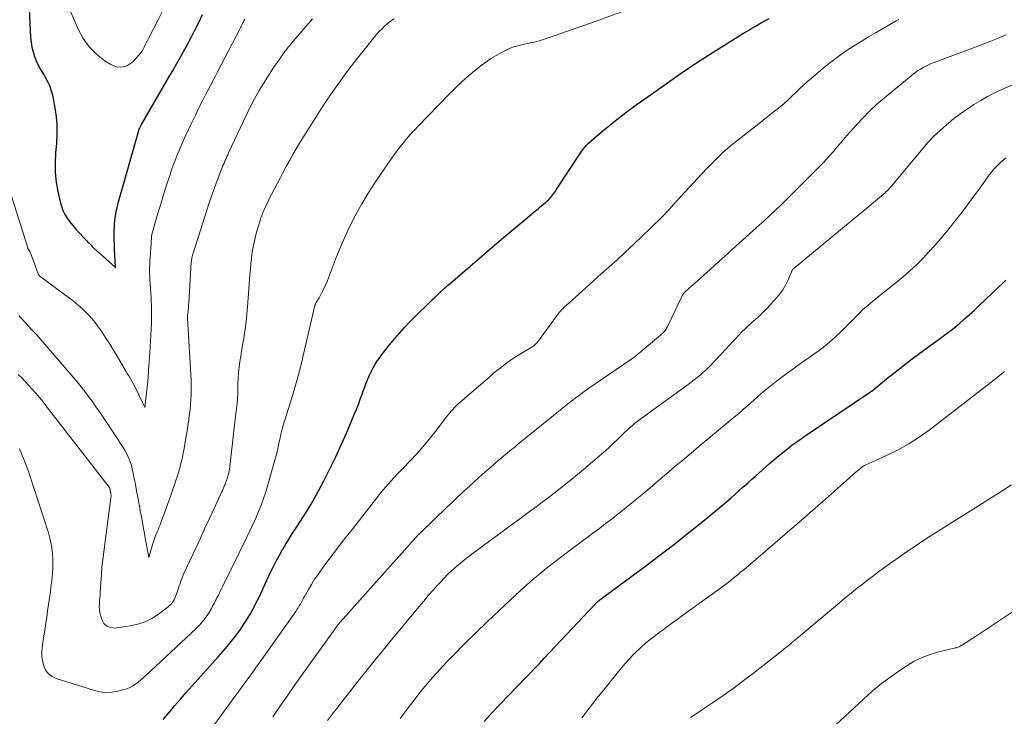
# Model space of a CAD drawing. Units: feet. Extents: x 2039995 to 2045008, y 550000 to 555007.
# Drawn here: x 2040199 to 2040345, y 551937 to 552041 of the extents above; entities that cross this region are included whole.
import ezdxf

# ---------------------------------------------------------------- set-up
doc = ezdxf.new("R2010")
doc.units = ezdxf.units.FT
doc.header["$LTSCALE"] = 100
doc.header["$MEASUREMENT"] = 0
doc.layers.add('CONTOUR INDEX', color=32, linetype='Continuous', lineweight=25)
doc.layers.add('CONTOUR INTERMEDIATE', color=40, linetype='Continuous', lineweight=15)

msp = doc.modelspace()

# ---------------------------------------------------------------- linework, layer by layer
at = {"layer": 'CONTOUR INDEX', "flags": 128}
for points, elevation in [([(2040199.91, 552042.75), (2040200.14, 552038.52), (2040200.21, 552037.8), (2040200.32, 552037.09), (2040200.5, 552036.39), (2040200.72, 552035.7), (2040200.99, 552035.03), (2040201.29, 552034.37), (2040201.64, 552033.73), (2040202.01, 552033.11), (2040202.16, 552032.88), (2040202.58, 552032.14), (2040202.94, 552031.37), (2040203.22, 552030.56), (2040203.43, 552029.74), (2040203.67, 552028.55), (2040203.9, 552027.11), (2040204.04, 552025.66), (2040204.06, 552024.21), (2040203.99, 552022.75), (2040203.86, 552021.32), (2040203.8, 552019.87), (2040203.82, 552018.43), (2040203.97, 552016.99), (2040204.21, 552015.56), (2040204.54, 552014.02), (2040204.72, 552013.38), (2040204.95, 552012.76), (2040205.25, 552012.17), (2040205.6, 552011.6), (2040205.99, 552011.06), (2040206.41, 552010.53), (2040206.85, 552010.02), (2040207.3, 552009.52), (2040208.5, 552008.26), (2040208.64, 552008.11), (2040208.78, 552007.97), (2040208.91, 552007.82), (2040209.05, 552007.68), (2040209.19, 552007.53), (2040209.33, 552007.39), (2040209.47, 552007.25), (2040209.62, 552007.12), (2040212.69, 552004.35), (2040212.71, 552004.33), (2040212.77, 552004.28), (2040212.77, 552004.36), (2040212.64, 552006.97), (2040212.62, 552007.68), (2040212.6, 552008.39), (2040212.6, 552009.1), (2040212.61, 552009.82), (2040212.62, 552010.28), (2040212.64, 552010.76), (2040212.68, 552011.23), (2040212.74, 552011.71), (2040212.82, 552012.19), (2040212.91, 552012.66), (2040213.02, 552013.13), (2040213.13, 552013.6), (2040213.26, 552014.06), (2040216.24, 552024.66), (2040216.26, 552024.71), (2040216.27, 552024.76), (2040216.29, 552024.81), (2040216.31, 552024.86), (2040216.32, 552024.91), (2040216.34, 552024.96), (2040216.37, 552025.01), (2040216.39, 552025.06), (2040216.45, 552025.17), (2040216.5, 552025.27), (2040216.56, 552025.37), (2040216.61, 552025.47), (2040216.67, 552025.57), (2040220.9, 552032.84), (2040221.31, 552033.56), (2040221.72, 552034.27), (2040222.13, 552034.99), (2040222.54, 552035.7), (2040222.94, 552036.42), (2040223.33, 552037.14), (2040223.72, 552037.87), (2040224.1, 552038.6), (2040224.58, 552039.53), (2040225.18, 552040.73), (2040225.77, 552041.94)], 860), ([(2040219.91, 551936.97), (2040220.48, 551937.68), (2040221.06, 551938.38), (2040221.6, 551939.01), (2040222.46, 551940.01), (2040223.33, 551941.01), (2040224.21, 551942), (2040225.09, 551942.98), (2040228.1, 551946.32), (2040228.76, 551947.07), (2040229.41, 551947.83), (2040230.04, 551948.6), (2040230.66, 551949.38), (2040230.75, 551949.5), (2040231.3, 551950.24), (2040231.82, 551950.99), (2040232.32, 551951.76), (2040232.79, 551952.55), (2040233.23, 551953.36), (2040233.66, 551954.17), (2040234.07, 551954.99), (2040234.47, 551955.82), (2040235.85, 551958.78), (2040236.28, 551959.66), (2040236.73, 551960.54), (2040237.2, 551961.41), (2040237.68, 551962.27), (2040237.75, 551962.39), (2040238.22, 551963.18), (2040238.7, 551963.96), (2040239.18, 551964.73), (2040239.68, 551965.5), (2040240.34, 551966.49), (2040241.15, 551967.76), (2040241.93, 551969.05), (2040242.68, 551970.35), (2040243.39, 551971.68), (2040243.84, 551972.52), (2040244.73, 551974.29), (2040245.6, 551976.07), (2040246.43, 551977.87), (2040247.23, 551979.69), (2040248.36, 551982.37), (2040248.68, 551983.13), (2040248.98, 551983.89), (2040249.26, 551984.65), (2040249.54, 551985.42), (2040249.65, 551985.74), (2040249.87, 551986.35), (2040250.1, 551986.96), (2040250.34, 551987.56), (2040250.59, 551988.16), (2040250.86, 551988.74), (2040251.15, 551989.31), (2040251.48, 551989.86), (2040251.84, 551990.4), (2040252.07, 551990.72), (2040252.56, 551991.4), (2040253.07, 551992.07), (2040253.59, 551992.73), (2040254.13, 551993.38), (2040254.43, 551993.74), (2040255.14, 551994.55), (2040255.86, 551995.34), (2040256.6, 551996.12), (2040257.35, 551996.89), (2040259.66, 551999.16), (2040260, 551999.49), (2040260.35, 551999.82), (2040260.7, 552000.15), (2040261.05, 552000.48), (2040261.72, 552001.1), (2040261.74, 552001.12), (2040261.75, 552001.13), (2040261.77, 552001.15), (2040261.79, 552001.16), (2040261.86, 552001.23), (2040261.87, 552001.24), (2040261.89, 552001.26), (2040261.91, 552001.27), (2040261.93, 552001.29), (2040262.05, 552001.39), (2040262.12, 552001.46), (2040262.2, 552001.53), (2040262.28, 552001.59), (2040262.35, 552001.66), (2040267.4, 552006.02), (2040268.84, 552007.26), (2040270.29, 552008.48), (2040271.74, 552009.7), (2040273.2, 552010.91), (2040275.35, 552012.69), (2040275.74, 552013.01), (2040276.12, 552013.33), (2040276.5, 552013.66), (2040276.88, 552013.99), (2040277.27, 552014.33), (2040277.44, 552014.5), (2040277.61, 552014.67), (2040277.76, 552014.85), (2040277.91, 552015.04), (2040278.04, 552015.24), (2040278.18, 552015.44), (2040278.32, 552015.64), (2040278.45, 552015.84), (2040282.21, 552021.56), (2040282.44, 552021.89), (2040282.7, 552022.2), (2040282.97, 552022.49), (2040283.27, 552022.77), (2040285.16, 552024.4), (2040286.42, 552025.46), (2040287.71, 552026.5), (2040289.02, 552027.5), (2040290.35, 552028.48), (2040292.12, 552029.74), (2040293.32, 552030.58), (2040294.52, 552031.43), (2040295.72, 552032.27), (2040296.92, 552033.1), (2040298.14, 552033.93), (2040299.35, 552034.74), (2040300.59, 552035.54), (2040301.82, 552036.32), (2040306.36, 552039.15), (2040306.98, 552039.53), (2040307.61, 552039.91), (2040308.24, 552040.27), (2040308.87, 552040.63), (2040309.51, 552040.99), (2040310.15, 552041.34)], 880), ([(2040267.7, 551936.69), (2040268.92, 551937.99), (2040270.15, 551939.29), (2040271.38, 551940.57), (2040272.62, 551941.86), (2040273.91, 551943.2), (2040274.61, 551943.92), (2040275.3, 551944.64), (2040275.99, 551945.37), (2040276.67, 551946.09), (2040284.18, 551954.08), (2040284.28, 551954.18), (2040284.37, 551954.27), (2040284.47, 551954.37), (2040284.56, 551954.46), (2040284.66, 551954.55), (2040284.76, 551954.64), (2040284.87, 551954.73), (2040284.97, 551954.81), (2040285.02, 551954.85), (2040285.16, 551954.95), (2040285.29, 551955.05), (2040285.42, 551955.15), (2040285.56, 551955.25), (2040291.79, 551959.85), (2040293.95, 551961.48), (2040296.1, 551963.13), (2040298.22, 551964.81), (2040300.32, 551966.52), (2040303.25, 551968.93), (2040303.87, 551969.45), (2040304.49, 551969.98), (2040305.1, 551970.51), (2040305.71, 551971.05), (2040306.31, 551971.59), (2040306.92, 551972.13), (2040307.53, 551972.68), (2040308.13, 551973.22), (2040310.2, 551975.06), (2040310.85, 551975.63), (2040311.52, 551976.19), (2040312.19, 551976.74), (2040312.88, 551977.27), (2040313.57, 551977.8), (2040314.27, 551978.31), (2040314.98, 551978.82), (2040315.7, 551979.31), (2040325.26, 551985.75), (2040325.27, 551985.76), (2040325.29, 551985.77), (2040325.31, 551985.79), (2040325.33, 551985.8), (2040325.41, 551985.85), (2040325.43, 551985.87), (2040325.45, 551985.88), (2040325.47, 551985.9), (2040325.49, 551985.91), (2040327.65, 551987.67), (2040328.74, 551988.54), (2040329.84, 551989.4), (2040330.94, 551990.25), (2040332.06, 551991.09), (2040332.95, 551991.75), (2040333.62, 551992.25), (2040334.3, 551992.74), (2040334.99, 551993.23), (2040335.67, 551993.72), (2040336.35, 551994.22), (2040337.02, 551994.73), (2040337.68, 551995.25), (2040338.33, 551995.79), (2040338.55, 551995.97), (2040339.29, 551996.61), (2040340.03, 551997.27), (2040340.75, 551997.93), (2040341.47, 551998.61), (2040345.13, 552002.1), (2040345.41, 552002.38)], 900)]:
    msp.add_lwpolyline(points, dxfattribs=dict(at, elevation=elevation))
at = {"layer": 'CONTOUR INTERMEDIATE', "flags": 128}
for points, elevation in [([(2040198.47, 551977.27), (2040199.18, 551975.59), (2040199.81, 551973.87), (2040202.79, 551964.74), (2040203.06, 551963.76), (2040203.27, 551962.76), (2040203.39, 551961.75), (2040203.44, 551960.73), (2040203.43, 551959.7), (2040203.38, 551958.67), (2040203.29, 551957.65), (2040203.17, 551956.63), (2040203.09, 551956), (2040202.95, 551955.05), (2040202.82, 551954.11), (2040202.68, 551953.16), (2040202.54, 551952.22), (2040202.4, 551951.27), (2040202.26, 551950.33), (2040202.12, 551949.38), (2040201.98, 551948.44), (2040201.87, 551947.68), (2040201.81, 551946.97), (2040201.83, 551946.27), (2040201.94, 551945.57), (2040202.12, 551944.89), (2040202.43, 551944.28), (2040202.83, 551943.76), (2040203.36, 551943.38), (2040203.97, 551943.08), (2040209.52, 551941.31), (2040210.42, 551941.11), (2040211.32, 551941), (2040212.23, 551941.05), (2040213.14, 551941.19), (2040214.02, 551941.41), (2040214.48, 551941.55), (2040214.93, 551941.73), (2040215.35, 551941.96), (2040215.76, 551942.22), (2040216.15, 551942.52), (2040216.53, 551942.83), (2040216.9, 551943.15), (2040217.26, 551943.47), (2040224.8, 551950.53), (2040225.1, 551950.83), (2040225.39, 551951.13), (2040225.67, 551951.45), (2040225.94, 551951.78), (2040226.05, 551951.92), (2040226.25, 551952.18), (2040226.44, 551952.46), (2040226.63, 551952.74), (2040226.8, 551953.02), (2040226.86, 551953.12), (2040227, 551953.36), (2040227.13, 551953.61), (2040227.26, 551953.85), (2040227.39, 551954.1), (2040227.52, 551954.34), (2040227.65, 551954.59), (2040227.78, 551954.84), (2040227.9, 551955.08), (2040228.03, 551955.33), (2040228.21, 551955.7), (2040228.4, 551956.07), (2040228.59, 551956.44), (2040228.77, 551956.81), (2040232.36, 551964.1), (2040232.81, 551965.04), (2040233.26, 551966), (2040233.68, 551966.96), (2040234.09, 551967.93), (2040234.47, 551968.9), (2040234.83, 551969.89), (2040235.16, 551970.88), (2040235.47, 551971.89), (2040236.44, 551975.23), (2040236.63, 551975.93), (2040236.81, 551976.63), (2040236.98, 551977.33), (2040237.14, 551978.04), (2040237.28, 551978.72), (2040237.36, 551979.09), (2040237.44, 551979.46), (2040237.53, 551979.84), (2040237.63, 551980.21), (2040237.73, 551980.58), (2040237.83, 551980.94), (2040237.94, 551981.31), (2040238.05, 551981.68), (2040239, 551984.73), (2040239.51, 551986.42), (2040239.99, 551988.13), (2040240.44, 551989.84), (2040240.86, 551991.56), (2040242.49, 551998.59), (2040242.51, 551998.66), (2040242.53, 551998.74), (2040242.56, 551998.82), (2040242.59, 551998.9), (2040242.63, 551998.97), (2040242.66, 551999.04), (2040242.71, 551999.11), (2040242.75, 551999.18), (2040242.82, 551999.28), (2040242.9, 551999.4), (2040242.98, 551999.51), (2040243.05, 551999.64), (2040243.12, 551999.76), (2040243.55, 552000.56), (2040243.82, 552001.09), (2040244.07, 552001.63), (2040244.31, 552002.17), (2040244.53, 552002.73), (2040245.57, 552005.51), (2040246.25, 552007.21), (2040246.98, 552008.88), (2040247.77, 552010.53), (2040248.61, 552012.16), (2040249.51, 552013.75), (2040250.44, 552015.32), (2040251.43, 552016.87), (2040252.45, 552018.39), (2040253.69, 552020.19), (2040254.17, 552020.86), (2040254.66, 552021.53), (2040255.17, 552022.19), (2040255.68, 552022.84), (2040256.21, 552023.48), (2040256.75, 552024.1), (2040257.31, 552024.71), (2040257.88, 552025.32), (2040262.43, 552030.02), (2040263.41, 552030.99), (2040264.41, 552031.94), (2040265.44, 552032.85), (2040266.5, 552033.73), (2040267.22, 552034.31), (2040267.95, 552034.86), (2040268.7, 552035.38), (2040269.48, 552035.85), (2040270.29, 552036.29), (2040270.89, 552036.6), (2040271.41, 552036.84), (2040271.95, 552037.06), (2040272.51, 552037.24), (2040273.07, 552037.38), (2040273.55, 552037.49), (2040273.88, 552037.56), (2040274.22, 552037.63), (2040274.55, 552037.7), (2040274.89, 552037.76), (2040275.22, 552037.83), (2040275.56, 552037.91), (2040275.89, 552038), (2040276.21, 552038.1), (2040278.42, 552038.85), (2040279.85, 552039.34), (2040281.27, 552039.83), (2040282.69, 552040.34), (2040284.11, 552040.85), (2040290.13, 552043.05)], 876), ([(2040194.86, 552022.5), (2040199.73, 552007.18), (2040199.75, 552007.12), (2040199.78, 552007.06), (2040199.8, 552007.01), (2040199.83, 552006.95), (2040199.87, 552006.9), (2040199.9, 552006.85), (2040199.93, 552006.79), (2040199.97, 552006.74), (2040199.98, 552006.73), (2040200.02, 552006.67), (2040200.05, 552006.6), (2040200.08, 552006.54), (2040200.11, 552006.47), (2040201.26, 552003.33), (2040201.28, 552003.28), (2040201.3, 552003.23), (2040201.33, 552003.19), (2040201.36, 552003.15), (2040201.39, 552003.11), (2040201.43, 552003.07), (2040201.47, 552003.04), (2040201.51, 552003), (2040205.59, 551999.95), (2040206, 551999.65), (2040206.41, 551999.33), (2040206.81, 551999.01), (2040207.2, 551998.69), (2040207.59, 551998.36), (2040207.97, 551998.02), (2040208.34, 551997.66), (2040208.7, 551997.29), (2040208.89, 551997.09), (2040209.33, 551996.6), (2040209.74, 551996.1), (2040210.13, 551995.58), (2040210.5, 551995.04), (2040210.84, 551994.54), (2040211.36, 551993.74), (2040211.87, 551992.93), (2040212.37, 551992.12), (2040212.87, 551991.3), (2040214.35, 551988.84), (2040214.55, 551988.49), (2040214.76, 551988.15), (2040214.96, 551987.8), (2040215.17, 551987.46), (2040215.37, 551987.11), (2040215.56, 551986.76), (2040215.74, 551986.4), (2040215.92, 551986.04), (2040217.15, 551983.41), (2040217.48, 551986.05), (2040217.53, 551986.44), (2040217.57, 551986.84), (2040217.6, 551987.23), (2040217.63, 551987.62), (2040217.64, 551987.75), (2040217.67, 551988.2), (2040217.7, 551988.66), (2040217.72, 551989.11), (2040217.75, 551989.57), (2040217.89, 551991.58), (2040217.94, 551992.47), (2040218, 551993.37), (2040218.05, 551994.26), (2040218.1, 551995.15), (2040218.13, 551995.79), (2040218.15, 551996.37), (2040218.17, 551996.94), (2040218.17, 551997.52), (2040218.16, 551998.1), (2040218.14, 551998.67), (2040218.11, 551999.25), (2040218.08, 551999.83), (2040218.04, 552000.4), (2040217.93, 552001.95), (2040217.9, 552002.43), (2040217.88, 552002.9), (2040217.86, 552003.38), (2040217.86, 552003.86), (2040217.86, 552004.34), (2040217.88, 552004.81), (2040217.9, 552005.29), (2040217.94, 552005.77), (2040218.05, 552007.14), (2040218.07, 552007.38), (2040218.09, 552007.62), (2040218.1, 552007.87), (2040218.11, 552008.11), (2040218.12, 552008.28), (2040218.13, 552008.44), (2040218.14, 552008.6), (2040218.15, 552008.76), (2040218.17, 552008.92), (2040218.19, 552009.08), (2040218.22, 552009.23), (2040218.25, 552009.39), (2040218.29, 552009.54), (2040219.11, 552012.35), (2040219.47, 552013.55), (2040219.84, 552014.75), (2040220.21, 552015.94), (2040220.6, 552017.13), (2040220.91, 552018.08), (2040221.15, 552018.8), (2040221.4, 552019.51), (2040221.67, 552020.21), (2040221.94, 552020.91), (2040222.23, 552021.6), (2040222.52, 552022.3), (2040222.83, 552022.98), (2040223.14, 552023.67), (2040224.17, 552025.85), (2040224.69, 552026.94), (2040225.22, 552028.03), (2040225.77, 552029.1), (2040226.31, 552030.18), (2040226.87, 552031.25), (2040227.43, 552032.32), (2040227.98, 552033.39), (2040228.54, 552034.46), (2040231.3, 552039.76), (2040231.35, 552039.84), (2040231.39, 552039.93), (2040231.43, 552040.01), (2040231.47, 552040.09), (2040231.51, 552040.17), (2040231.55, 552040.26), (2040231.59, 552040.34), (2040231.63, 552040.42), (2040231.66, 552040.49), (2040231.72, 552040.6), (2040231.78, 552040.71), (2040231.84, 552040.83), (2040231.9, 552040.94), (2040231.93, 552040.99), (2040232, 552041.12), (2040232.08, 552041.25)], 864), ([(2040198.3, 551988.34), (2040198.76, 551987.87), (2040200.87, 551985.6), (2040201.18, 551985.25), (2040201.48, 551984.9), (2040201.78, 551984.54), (2040202.07, 551984.17), (2040202.35, 551983.8), (2040202.63, 551983.43), (2040202.92, 551983.06), (2040203.2, 551982.7), (2040211.85, 551971.57), (2040211.86, 551971.55), (2040211.87, 551971.53), (2040211.88, 551971.51), (2040211.89, 551971.49), (2040211.93, 551971.41), (2040211.94, 551971.39), (2040211.94, 551971.37), (2040211.95, 551971.35), (2040211.95, 551971.33), (2040211.97, 551971.27), (2040211.98, 551971.22), (2040211.99, 551971.16), (2040212, 551971.11), (2040212.01, 551971.06), (2040212.01, 551971.03), (2040212.02, 551970.96), (2040212.04, 551970.89), (2040212.05, 551970.83), (2040212.06, 551970.76), (2040212.07, 551970.72), (2040212.08, 551970.63), (2040212.1, 551970.54), (2040212.11, 551970.45), (2040212.12, 551970.36), (2040212.12, 551970.26), (2040212.12, 551970.17), (2040212.11, 551970.07), (2040212.1, 551969.98), (2040211.04, 551961.92), (2040210.9, 551960.78), (2040210.77, 551959.64), (2040210.68, 551958.49), (2040210.59, 551957.35), (2040210.5, 551955.92), (2040210.48, 551955.49), (2040210.45, 551955.06), (2040210.42, 551954.62), (2040210.39, 551954.19), (2040210.38, 551953.76), (2040210.4, 551953.33), (2040210.47, 551952.91), (2040210.56, 551952.49), (2040210.74, 551951.85), (2040211.06, 551951.27), (2040211.48, 551950.85), (2040212.03, 551950.64), (2040212.68, 551950.58), (2040214.96, 551950.9), (2040216.1, 551951.15), (2040217.19, 551951.5), (2040218.22, 551952.02), (2040219.2, 551952.65), (2040220.65, 551953.75), (2040220.85, 551953.92), (2040221.05, 551954.11), (2040221.22, 551954.32), (2040221.38, 551954.54), (2040221.52, 551954.78), (2040221.64, 551955.02), (2040221.75, 551955.27), (2040221.84, 551955.53), (2040222.02, 551956.09), (2040222.13, 551956.42), (2040222.24, 551956.75), (2040222.35, 551957.08), (2040222.46, 551957.41), (2040222.58, 551957.73), (2040222.71, 551958.05), (2040222.84, 551958.37), (2040222.98, 551958.69), (2040224.75, 551962.5), (2040225.43, 551963.97), (2040226.12, 551965.44), (2040226.8, 551966.91), (2040227.48, 551968.38), (2040228.6, 551970.8), (2040228.72, 551971.06), (2040228.83, 551971.32), (2040228.94, 551971.58), (2040229.05, 551971.85), (2040229.11, 551971.98), (2040229.18, 551972.18), (2040229.26, 551972.38), (2040229.33, 551972.58), (2040229.41, 551972.78), (2040229.43, 551972.86), (2040229.49, 551973.02), (2040229.54, 551973.19), (2040229.59, 551973.35), (2040229.63, 551973.52), (2040229.66, 551973.69), (2040229.7, 551973.86), (2040229.72, 551974.03), (2040229.75, 551974.2), (2040230.72, 551982.56), (2040230.75, 551982.83), (2040230.79, 551983.11), (2040230.82, 551983.39), (2040230.86, 551983.67), (2040230.87, 551983.74), (2040230.9, 551983.98), (2040230.93, 551984.23), (2040230.95, 551984.47), (2040230.97, 551984.72), (2040230.98, 551984.96), (2040230.99, 551985.21), (2040231, 551985.45), (2040231.01, 551985.7), (2040231.03, 551987.01), (2040231.07, 551987.83), (2040231.12, 551988.64), (2040231.21, 551989.45), (2040231.32, 551990.25), (2040231.45, 551991.06), (2040231.58, 551991.86), (2040231.71, 551992.67), (2040231.84, 551993.47), (2040231.94, 551994.04), (2040232.11, 551995.13), (2040232.26, 551996.22), (2040232.37, 551997.32), (2040232.47, 551998.42), (2040232.71, 552001.75), (2040232.76, 552002.5), (2040232.82, 552003.24), (2040232.88, 552003.99), (2040232.94, 552004.73), (2040232.96, 552004.88), (2040233.03, 552005.55), (2040233.11, 552006.22), (2040233.22, 552006.88), (2040233.34, 552007.55), (2040233.48, 552008.2), (2040233.64, 552008.86), (2040233.81, 552009.51), (2040234, 552010.16), (2040234.33, 552011.25), (2040234.46, 552011.64), (2040234.59, 552012.03), (2040234.74, 552012.41), (2040234.9, 552012.79), (2040235.07, 552013.16), (2040235.24, 552013.54), (2040235.42, 552013.91), (2040235.6, 552014.27), (2040236.93, 552016.82), (2040237.38, 552017.68), (2040237.83, 552018.54), (2040238.28, 552019.39), (2040238.74, 552020.24), (2040239.21, 552021.09), (2040239.69, 552021.93), (2040240.19, 552022.76), (2040240.7, 552023.58), (2040243.54, 552028.03), (2040244.18, 552029.02), (2040244.84, 552030), (2040245.51, 552030.97), (2040246.19, 552031.93), (2040246.88, 552032.88), (2040247.59, 552033.83), (2040248.31, 552034.76), (2040249.03, 552035.69), (2040250.81, 552037.92), (2040251.22, 552038.42), (2040251.64, 552038.91), (2040252.09, 552039.39), (2040252.54, 552039.86), (2040252.76, 552040.09), (2040253.12, 552040.42), (2040253.5, 552040.73), (2040253.89, 552041.02), (2040254.31, 552041.28)], 872), ([(2040198.39, 551997.14), (2040198.64, 551996.84), (2040198.9, 551996.55), (2040200.33, 551995), (2040200.44, 551994.87), (2040200.56, 551994.75), (2040200.68, 551994.62), (2040200.81, 551994.5), (2040200.93, 551994.38), (2040201.05, 551994.26), (2040201.16, 551994.13), (2040201.28, 551994), (2040207.06, 551987.22), (2040207.65, 551986.51), (2040208.23, 551985.78), (2040208.79, 551985.04), (2040209.34, 551984.29), (2040209.88, 551983.53), (2040210.41, 551982.77), (2040210.93, 551982), (2040211.45, 551981.22), (2040213.91, 551977.48), (2040214.17, 551977.06), (2040214.41, 551976.62), (2040214.63, 551976.17), (2040214.83, 551975.72), (2040215, 551975.25), (2040215.15, 551974.77), (2040215.28, 551974.29), (2040215.39, 551973.8), (2040215.43, 551973.64), (2040215.54, 551973.07), (2040215.65, 551972.49), (2040215.76, 551971.92), (2040215.87, 551971.34), (2040215.93, 551971.01), (2040216.07, 551970.28), (2040216.21, 551969.54), (2040216.34, 551968.8), (2040216.48, 551968.06), (2040216.57, 551967.59), (2040216.75, 551966.62), (2040216.93, 551965.65), (2040217.11, 551964.67), (2040217.28, 551963.7), (2040217.76, 551961.11), (2040218.36, 551963.15), (2040218.45, 551963.44), (2040218.55, 551963.74), (2040218.65, 551964.03), (2040218.76, 551964.32), (2040218.82, 551964.47), (2040218.91, 551964.68), (2040218.99, 551964.89), (2040219.08, 551965.1), (2040219.17, 551965.31), (2040219.26, 551965.53), (2040219.35, 551965.74), (2040219.43, 551965.95), (2040219.51, 551966.17), (2040220.28, 551968.3), (2040220.58, 551969.12), (2040220.87, 551969.94), (2040221.16, 551970.76), (2040221.45, 551971.58), (2040221.56, 551971.89), (2040221.79, 551972.56), (2040222.01, 551973.23), (2040222.21, 551973.91), (2040222.41, 551974.59), (2040222.59, 551975.27), (2040222.75, 551975.96), (2040222.89, 551976.65), (2040223.02, 551977.34), (2040223.18, 551978.32), (2040223.31, 551979.13), (2040223.45, 551979.94), (2040223.57, 551980.75), (2040223.7, 551981.56), (2040223.73, 551981.77), (2040223.82, 551982.48), (2040223.91, 551983.19), (2040223.97, 551983.9), (2040224.03, 551984.62), (2040224.06, 551985.33), (2040224.08, 551986.04), (2040224.07, 551986.76), (2040224.04, 551987.47), (2040223.52, 551996.7), (2040223.51, 551996.79), (2040223.51, 551996.89), (2040223.51, 551996.99), (2040223.52, 551997.09), (2040223.52, 551997.19), (2040223.53, 551997.29), (2040223.55, 551997.39), (2040223.56, 551997.49), (2040223.57, 551997.53), (2040223.59, 551997.65), (2040223.6, 551997.78), (2040223.62, 551997.9), (2040223.63, 551998.02), (2040223.64, 551998.17), (2040223.65, 551998.36), (2040223.67, 551998.56), (2040223.68, 551998.75), (2040223.69, 551998.95), (2040224.08, 552005.04), (2040224.09, 552005.21), (2040224.11, 552005.39), (2040224.14, 552005.56), (2040224.16, 552005.73), (2040224.2, 552005.9), (2040224.24, 552006.07), (2040224.29, 552006.24), (2040224.34, 552006.41), (2040226.38, 552012.81), (2040226.75, 552013.92), (2040227.13, 552015.03), (2040227.53, 552016.14), (2040227.95, 552017.24), (2040228.75, 552019.3), (2040228.78, 552019.37), (2040228.8, 552019.43), (2040228.83, 552019.49), (2040228.85, 552019.55), (2040228.88, 552019.61), (2040228.91, 552019.67), (2040228.93, 552019.74), (2040228.96, 552019.8), (2040229.14, 552020.23), (2040229.26, 552020.5), (2040229.38, 552020.77), (2040229.5, 552021.05), (2040229.63, 552021.32), (2040232.24, 552026.89), (2040232.86, 552028.16), (2040233.51, 552029.4), (2040234.21, 552030.62), (2040234.93, 552031.83), (2040235.58, 552032.87), (2040236.01, 552033.54), (2040236.44, 552034.2), (2040236.9, 552034.86), (2040237.36, 552035.5), (2040237.89, 552036.23), (2040238.1, 552036.51), (2040238.31, 552036.78), (2040238.52, 552037.05), (2040238.74, 552037.33), (2040238.96, 552037.59), (2040239.18, 552037.86), (2040239.4, 552038.12), (2040239.63, 552038.39), (2040242.13, 552041.29)], 868), ([(2040206.11, 552042.29), (2040207.23, 552039.74), (2040207.98, 552038.37), (2040208.87, 552037.11), (2040209.97, 552036.02), (2040211.2, 552035.06), (2040212.11, 552034.47), (2040212.96, 552034.15), (2040213.79, 552034.08), (2040214.57, 552034.35), (2040215.33, 552034.86), (2040216.28, 552035.89), (2040216.51, 552036.17), (2040216.72, 552036.45), (2040216.91, 552036.76), (2040217.07, 552037.08), (2040217.22, 552037.41), (2040217.38, 552037.74), (2040217.54, 552038.06), (2040217.7, 552038.38), (2040219.12, 552041.14), (2040219.72, 552042.33)], 856), ([(2040225.17, 551932.95), (2040230.72, 551940.58), (2040231.14, 551941.16), (2040231.56, 551941.73), (2040231.98, 551942.3), (2040232.4, 551942.87), (2040232.82, 551943.44), (2040233.24, 551944.02), (2040233.65, 551944.59), (2040234.06, 551945.17), (2040239.63, 551953.06), (2040239.81, 551953.33), (2040239.99, 551953.6), (2040240.16, 551953.88), (2040240.33, 551954.16), (2040240.49, 551954.45), (2040240.64, 551954.73), (2040240.8, 551955.01), (2040240.96, 551955.3), (2040241.52, 551956.3), (2040241.98, 551957.08), (2040242.45, 551957.84), (2040242.96, 551958.58), (2040243.48, 551959.31), (2040244.28, 551960.37), (2040245.22, 551961.62), (2040246.17, 551962.86), (2040247.12, 551964.1), (2040248.08, 551965.33), (2040252.28, 551970.68), (2040252.66, 551971.15), (2040253.04, 551971.61), (2040253.44, 551972.07), (2040253.85, 551972.52), (2040254.26, 551972.97), (2040254.67, 551973.41), (2040255.09, 551973.85), (2040255.52, 551974.28), (2040256.68, 551975.47), (2040257.66, 551976.52), (2040258.62, 551977.59), (2040259.53, 551978.69), (2040260.42, 551979.82), (2040262.09, 551982.01), (2040262.32, 551982.3), (2040262.55, 551982.59), (2040262.79, 551982.87), (2040263.03, 551983.14), (2040263.28, 551983.41), (2040263.54, 551983.67), (2040263.81, 551983.92), (2040264.08, 551984.17), (2040268.63, 551988.1), (2040269.1, 551988.51), (2040269.59, 551988.91), (2040270.07, 551989.3), (2040270.57, 551989.69), (2040271.07, 551990.06), (2040271.58, 551990.43), (2040272.1, 551990.77), (2040272.63, 551991.1), (2040274.82, 551992.42), (2040274.94, 551992.5), (2040275.05, 551992.58), (2040275.16, 551992.66), (2040275.27, 551992.75), (2040275.37, 551992.85), (2040275.47, 551992.95), (2040275.56, 551993.06), (2040275.64, 551993.16), (2040278.66, 551997.24), (2040278.8, 551997.43), (2040278.95, 551997.61), (2040279.1, 551997.78), (2040279.25, 551997.96), (2040279.41, 551998.12), (2040279.57, 551998.29), (2040279.74, 551998.45), (2040279.91, 551998.61), (2040281.8, 552000.3), (2040282.91, 552001.3), (2040284.03, 552002.31), (2040285.14, 552003.31), (2040286.26, 552004.32), (2040287.5, 552005.43), (2040288.76, 552006.59), (2040290.02, 552007.75), (2040291.26, 552008.93), (2040292.5, 552010.13), (2040294.23, 552011.82), (2040294.59, 552012.18), (2040294.93, 552012.54), (2040295.27, 552012.91), (2040295.61, 552013.28), (2040295.94, 552013.66), (2040296.27, 552014.04), (2040296.61, 552014.41), (2040296.94, 552014.78), (2040300.79, 552018.93), (2040301.96, 552020.12), (2040303.17, 552021.28), (2040304.43, 552022.37), (2040305.73, 552023.42), (2040306.02, 552023.64), (2040307.2, 552024.56), (2040308.37, 552025.47), (2040309.54, 552026.4), (2040310.71, 552027.33), (2040311.79, 552028.2), (2040312.4, 552028.71), (2040313, 552029.23), (2040313.57, 552029.77), (2040314.14, 552030.33), (2040314.71, 552030.89), (2040315.28, 552031.43), (2040315.87, 552031.96), (2040316.48, 552032.48), (2040318.51, 552034.17), (2040319.54, 552034.98), (2040320.58, 552035.77), (2040321.65, 552036.51), (2040322.75, 552037.22), (2040323.87, 552037.91), (2040324.98, 552038.59), (2040326.1, 552039.25), (2040327.22, 552039.91), (2040329.1, 552040.99), (2040329.29, 552041.1), (2040329.49, 552041.21)], 884), ([(2040236.21, 551937.34), (2040237.27, 551938.88), (2040238.34, 551940.43), (2040239.41, 551941.96), (2040240.5, 551943.5), (2040245.45, 551950.42), (2040245.56, 551950.58), (2040245.68, 551950.73), (2040245.79, 551950.89), (2040245.91, 551951.04), (2040246.05, 551951.21), (2040246.1, 551951.28), (2040246.15, 551951.34), (2040246.21, 551951.4), (2040246.26, 551951.46), (2040255.86, 551962.2), (2040256.12, 551962.49), (2040256.37, 551962.77), (2040256.63, 551963.06), (2040256.88, 551963.35), (2040257.13, 551963.63), (2040257.26, 551963.77), (2040257.39, 551963.92), (2040257.52, 551964.06), (2040257.66, 551964.2), (2040257.79, 551964.35), (2040257.93, 551964.49), (2040258.07, 551964.62), (2040258.21, 551964.76), (2040262.15, 551968.56), (2040262.92, 551969.29), (2040263.69, 551970.02), (2040264.47, 551970.75), (2040265.25, 551971.47), (2040265.53, 551971.72), (2040266.18, 551972.31), (2040266.83, 551972.9), (2040267.48, 551973.48), (2040268.13, 551974.06), (2040268.73, 551974.59), (2040269.09, 551974.9), (2040269.45, 551975.22), (2040269.81, 551975.52), (2040270.17, 551975.83), (2040270.33, 551975.96), (2040270.62, 551976.2), (2040270.91, 551976.44), (2040271.2, 551976.68), (2040271.49, 551976.91), (2040271.78, 551977.15), (2040272.07, 551977.38), (2040272.36, 551977.62), (2040272.65, 551977.85), (2040280.64, 551984.3), (2040280.99, 551984.58), (2040281.34, 551984.85), (2040281.69, 551985.11), (2040282.04, 551985.38), (2040282.39, 551985.63), (2040282.75, 551985.89), (2040283.11, 551986.14), (2040283.47, 551986.39), (2040289.43, 551990.47), (2040289.67, 551990.64), (2040289.91, 551990.81), (2040290.14, 551990.98), (2040290.37, 551991.16), (2040290.6, 551991.34), (2040290.82, 551991.52), (2040291.05, 551991.7), (2040291.27, 551991.89), (2040294, 551994.2), (2040294.13, 551994.32), (2040294.25, 551994.44), (2040294.38, 551994.56), (2040294.49, 551994.69), (2040294.52, 551994.71), (2040294.62, 551994.83), (2040294.71, 551994.96), (2040294.8, 551995.08), (2040294.87, 551995.22), (2040294.95, 551995.36), (2040295.02, 551995.49), (2040295.09, 551995.63), (2040295.15, 551995.77), (2040297.09, 551999.85), (2040297.16, 551999.99), (2040297.23, 552000.12), (2040297.32, 552000.25), (2040297.41, 552000.37), (2040297.5, 552000.48), (2040297.6, 552000.6), (2040297.71, 552000.7), (2040297.82, 552000.81), (2040299.1, 552001.93), (2040299.85, 552002.59), (2040300.59, 552003.25), (2040301.34, 552003.92), (2040302.08, 552004.59), (2040308.79, 552010.65), (2040308.95, 552010.78), (2040309.1, 552010.92), (2040309.25, 552011.06), (2040309.4, 552011.21), (2040309.55, 552011.35), (2040309.7, 552011.49), (2040309.85, 552011.63), (2040310, 552011.77), (2040311.2, 552012.9), (2040311.94, 552013.61), (2040312.68, 552014.32), (2040313.41, 552015.04), (2040314.14, 552015.77), (2040318.19, 552019.85), (2040318.72, 552020.41), (2040319.25, 552020.98), (2040319.76, 552021.56), (2040320.25, 552022.16), (2040320.75, 552022.75), (2040321.25, 552023.35), (2040321.75, 552023.93), (2040322.27, 552024.51), (2040323.16, 552025.51), (2040324.15, 552026.57), (2040325.17, 552027.59), (2040326.23, 552028.57), (2040327.33, 552029.51), (2040331.61, 552033.04), (2040331.97, 552033.31), (2040332.33, 552033.58), (2040332.71, 552033.82), (2040333.1, 552034.05), (2040333.5, 552034.26), (2040333.91, 552034.46), (2040334.32, 552034.64), (2040334.74, 552034.81), (2040341.64, 552037.36), (2040342.92, 552037.85), (2040344.19, 552038.37), (2040345.45, 552038.92)], 888), ([(2040244.39, 551936.82), (2040245.13, 551937.8), (2040245.74, 551938.6), (2040246.71, 551939.86), (2040247.68, 551941.11), (2040248.67, 551942.36), (2040249.66, 551943.61), (2040250.66, 551944.85), (2040251.66, 551946.08), (2040252.66, 551947.31), (2040253.67, 551948.54), (2040258.02, 551953.8), (2040258.7, 551954.61), (2040259.39, 551955.42), (2040260.1, 551956.22), (2040260.81, 551957.01), (2040261.24, 551957.48), (2040261.75, 551958.02), (2040262.27, 551958.55), (2040262.81, 551959.07), (2040263.36, 551959.57), (2040263.93, 551960.06), (2040264.51, 551960.53), (2040265.09, 551960.99), (2040265.69, 551961.45), (2040268.76, 551963.71), (2040270.17, 551964.76), (2040271.59, 551965.8), (2040273, 551966.85), (2040274.41, 551967.89), (2040275.44, 551968.65), (2040276.34, 551969.32), (2040277.24, 551969.99), (2040278.13, 551970.67), (2040279.01, 551971.35), (2040279.89, 551972.05), (2040280.77, 551972.74), (2040281.63, 551973.45), (2040282.49, 551974.17), (2040285.2, 551976.46), (2040285.79, 551976.98), (2040286.38, 551977.51), (2040286.95, 551978.05), (2040287.51, 551978.6), (2040287.93, 551979.01), (2040288.28, 551979.36), (2040288.64, 551979.71), (2040289, 551980.05), (2040289.37, 551980.38), (2040289.74, 551980.71), (2040290.12, 551981.03), (2040290.51, 551981.33), (2040290.91, 551981.63), (2040298.1, 551986.85), (2040298.55, 551987.19), (2040299, 551987.53), (2040299.44, 551987.89), (2040299.88, 551988.24), (2040300.31, 551988.62), (2040300.73, 551989), (2040301.13, 551989.39), (2040301.53, 551989.79), (2040303.74, 551992.14), (2040304.21, 551992.64), (2040304.67, 551993.14), (2040305.14, 551993.63), (2040305.6, 551994.13), (2040306.07, 551994.62), (2040306.55, 551995.1), (2040307.05, 551995.57), (2040307.55, 551996.02), (2040307.85, 551996.28), (2040308.51, 551996.87), (2040309.14, 551997.47), (2040309.76, 551998.1), (2040310.36, 551998.74), (2040311.26, 551999.73), (2040311.75, 552000.33), (2040312.2, 552000.95), (2040312.59, 552001.62), (2040312.93, 552002.31), (2040313.48, 552003.57), (2040313.51, 552003.66), (2040313.56, 552003.74), (2040313.6, 552003.82), (2040313.65, 552003.9), (2040313.7, 552003.98), (2040313.76, 552004.05), (2040313.82, 552004.12), (2040313.89, 552004.18), (2040323.69, 552012.28), (2040324.35, 552012.82), (2040325, 552013.37), (2040325.66, 552013.91), (2040326.31, 552014.46), (2040327.44, 552015.4), (2040327.52, 552015.48), (2040327.61, 552015.56), (2040327.7, 552015.64), (2040327.78, 552015.72), (2040327.86, 552015.8), (2040327.98, 552015.93), (2040328.09, 552016.06), (2040328.21, 552016.19), (2040328.32, 552016.32), (2040333.34, 552022.31), (2040333.77, 552022.81), (2040334.21, 552023.29), (2040334.67, 552023.76), (2040335.14, 552024.21), (2040335.63, 552024.66), (2040336.12, 552025.1), (2040336.61, 552025.53), (2040337.11, 552025.95), (2040337.39, 552026.18), (2040338.05, 552026.71), (2040338.72, 552027.21), (2040339.4, 552027.69), (2040340.1, 552028.16), (2040340.68, 552028.53), (2040341.69, 552029.14), (2040342.71, 552029.72), (2040343.76, 552030.25), (2040344.83, 552030.75), (2040350.25, 552033.14)], 892), ([(2040255.19, 551937.1), (2040256.25, 551938.51), (2040257.22, 551939.78), (2040257.9, 551940.65), (2040258.59, 551941.52), (2040259.3, 551942.37), (2040260.01, 551943.21), (2040260.75, 551944.03), (2040261.49, 551944.85), (2040262.25, 551945.65), (2040263.02, 551946.44), (2040264.89, 551948.31), (2040266.54, 551949.94), (2040268.2, 551951.56), (2040269.88, 551953.15), (2040271.57, 551954.73), (2040273.06, 551956.11), (2040274.03, 551956.98), (2040275.01, 551957.84), (2040276.01, 551958.67), (2040277.02, 551959.49), (2040278.05, 551960.29), (2040279.08, 551961.09), (2040280.12, 551961.88), (2040281.16, 551962.66), (2040283.26, 551964.21), (2040283.9, 551964.69), (2040284.53, 551965.16), (2040285.17, 551965.64), (2040285.8, 551966.13), (2040286.43, 551966.61), (2040287.06, 551967.1), (2040287.68, 551967.6), (2040288.3, 551968.09), (2040289.94, 551969.42), (2040291.18, 551970.44), (2040292.42, 551971.46), (2040293.64, 551972.49), (2040294.86, 551973.53), (2040296.08, 551974.57), (2040297.3, 551975.6), (2040298.53, 551976.63), (2040299.75, 551977.66), (2040305.51, 551982.45), (2040305.68, 551982.6), (2040305.86, 551982.75), (2040306.04, 551982.9), (2040306.21, 551983.05), (2040306.39, 551983.21), (2040306.57, 551983.36), (2040306.74, 551983.51), (2040306.92, 551983.67), (2040308.41, 551984.99), (2040309.34, 551985.79), (2040310.29, 551986.57), (2040311.26, 551987.33), (2040312.24, 551988.07), (2040314.31, 551989.59), (2040314.97, 551990.06), (2040315.63, 551990.53), (2040316.29, 551990.99), (2040316.95, 551991.46), (2040317.61, 551991.93), (2040318.25, 551992.41), (2040318.87, 551992.92), (2040319.49, 551993.45), (2040320.15, 551994.04), (2040320.83, 551994.67), (2040321.5, 551995.31), (2040322.15, 551995.96), (2040322.79, 551996.63), (2040323.03, 551996.88), (2040323.56, 551997.42), (2040324.09, 551997.94), (2040324.65, 551998.44), (2040325.22, 551998.92), (2040325.8, 551999.4), (2040326.38, 551999.87), (2040326.97, 552000.34), (2040327.55, 552000.81), (2040329.11, 552002.05), (2040330.14, 552002.9), (2040331.14, 552003.77), (2040332.11, 552004.68), (2040333.06, 552005.61), (2040333.97, 552006.58), (2040334.87, 552007.56), (2040335.74, 552008.57), (2040336.58, 552009.6), (2040337.69, 552010.99), (2040338.65, 552012.21), (2040339.6, 552013.44), (2040340.53, 552014.68), (2040341.44, 552015.94), (2040342.66, 552017.63), (2040342.96, 552018.04), (2040343.28, 552018.45), (2040343.61, 552018.84), (2040343.96, 552019.22), (2040344.32, 552019.59), (2040344.68, 552019.95), (2040345.07, 552020.29), (2040345.46, 552020.62)], 896), ([(2040282.27, 551937.22), (2040283.41, 551938.7), (2040284.56, 551940.17), (2040285.72, 551941.63), (2040286.9, 551943.08), (2040288.19, 551944.67), (2040288.74, 551945.31), (2040289.29, 551945.93), (2040289.87, 551946.54), (2040290.47, 551947.13), (2040290.65, 551947.3), (2040291.17, 551947.79), (2040291.71, 551948.27), (2040292.26, 551948.73), (2040292.83, 551949.17), (2040293.66, 551949.8), (2040294.65, 551950.54), (2040295.64, 551951.28), (2040296.64, 551952.02), (2040297.65, 551952.74), (2040302.71, 551956.39), (2040303.18, 551956.73), (2040303.64, 551957.08), (2040304.11, 551957.43), (2040304.57, 551957.78), (2040305.02, 551958.15), (2040305.48, 551958.51), (2040305.92, 551958.88), (2040306.37, 551959.26), (2040315.71, 551967.3), (2040316.32, 551967.82), (2040316.93, 551968.35), (2040317.53, 551968.87), (2040318.13, 551969.4), (2040322.6, 551973.36), (2040322.84, 551973.57), (2040323.08, 551973.77), (2040323.32, 551973.98), (2040323.56, 551974.18), (2040323.93, 551974.48), (2040323.99, 551974.53), (2040324.05, 551974.58), (2040324.12, 551974.62), (2040324.18, 551974.67), (2040324.28, 551974.74), (2040324.3, 551974.75), (2040324.31, 551974.76), (2040324.33, 551974.77), (2040324.35, 551974.77), (2040324.41, 551974.8), (2040324.43, 551974.81), (2040324.44, 551974.82), (2040324.46, 551974.83), (2040324.48, 551974.83), (2040327.77, 551976.32), (2040329.4, 551977.13), (2040330.99, 551978.01), (2040332.51, 551978.99), (2040333.99, 551980.05), (2040343.71, 551987.55), (2040343.81, 551987.64), (2040343.92, 551987.72), (2040344.03, 551987.8), (2040344.13, 551987.89), (2040344.34, 551988.06), (2040344.4, 551988.11), (2040344.74, 551988.38), (2040344.91, 551988.51), (2040345.08, 551988.64), (2040345.25, 551988.78)], 904), ([(2040298.46, 551937.27), (2040299.14, 551937.7), (2040299.81, 551938.14), (2040301.73, 551939.43), (2040303.34, 551940.54), (2040304.94, 551941.68), (2040306.51, 551942.85), (2040308.06, 551944.04), (2040312.21, 551947.31), (2040312.47, 551947.52), (2040312.73, 551947.73), (2040312.98, 551947.94), (2040313.24, 551948.15), (2040313.49, 551948.36), (2040313.74, 551948.58), (2040314, 551948.79), (2040314.25, 551949), (2040320.97, 551954.63), (2040321.56, 551955.12), (2040322.15, 551955.6), (2040322.75, 551956.08), (2040323.35, 551956.56), (2040323.95, 551957.03), (2040324.56, 551957.5), (2040325.17, 551957.97), (2040325.78, 551958.43), (2040326.33, 551958.83), (2040327.22, 551959.49), (2040328.12, 551960.14), (2040329.02, 551960.78), (2040329.93, 551961.42), (2040330.5, 551961.82), (2040331.7, 551962.64), (2040332.91, 551963.45), (2040334.13, 551964.24), (2040335.36, 551965.02), (2040335.89, 551965.36), (2040337.39, 551966.29), (2040338.89, 551967.23), (2040340.39, 551968.17), (2040341.89, 551969.12), (2040344.89, 551971.01), (2040346.29, 551971.93)], 908), ([(2040317.49, 551933.75), (2040324.15, 551939.96), (2040325.51, 551941.16), (2040326.9, 551942.31), (2040328.35, 551943.39), (2040329.83, 551944.42), (2040330.66, 551944.97), (2040331.79, 551945.63), (2040332.96, 551946.2), (2040334.17, 551946.66), (2040335.43, 551947.03), (2040337.95, 551947.65), (2040337.97, 551947.65), (2040337.98, 551947.65), (2040338, 551947.66), (2040338.02, 551947.66), (2040338.08, 551947.66), (2040338.1, 551947.67), (2040338.12, 551947.67), (2040338.13, 551947.67), (2040338.15, 551947.68), (2040338.35, 551947.75), (2040338.47, 551947.8), (2040338.58, 551947.85), (2040338.69, 551947.91), (2040338.8, 551947.97), (2040339.36, 551948.33), (2040339.75, 551948.58), (2040340.13, 551948.83), (2040340.51, 551949.08), (2040340.9, 551949.34), (2040347.02, 551953.39)], 912)]:
    msp.add_lwpolyline(points, dxfattribs=dict(at, elevation=elevation))

doc.saveas('drawing.dxf')
